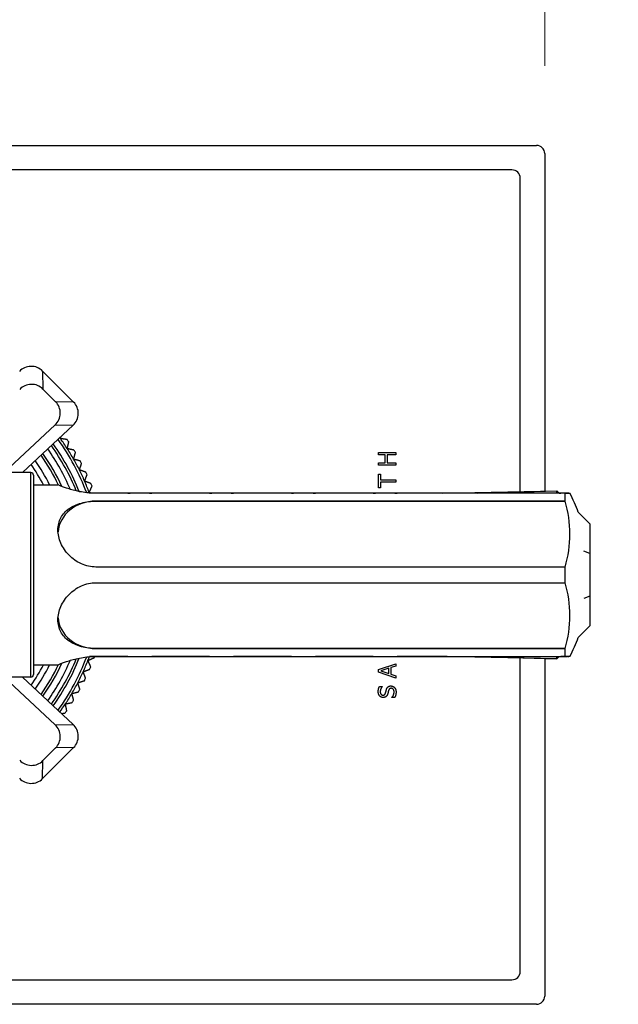
# Model space of a CAD drawing. Units: millimetres. Extents: x 57 to 2064, y 57 to 1443.
# Drawn here: x 1409 to 1482, y 215 to 336 of the extents above; entities that cross this region are included whole.
import ezdxf

# ---------------------------------------------------------------- set-up
doc = ezdxf.new("R2010")
doc.units = ezdxf.units.MM
doc.header["$LTSCALE"] = 7.142857
for name, color, linetype, lineweight, true_color in [('Dimension (ISO)', 7, 'Continuous', 18, 0x000040), ('Visible (ISO)', 7, 'Continuous', 25, 0x000040), ('Visible Narrow (ISO)', 7, 'Continuous', 25, 0x000040)]:
    doc.layers.add(name, color=color, linetype=linetype, lineweight=lineweight, true_color=true_color)
doc.styles.add('Samuel Heath (ISO)', font='tahoma.ttf')
doc.dimstyles.new('Samuel Heath (ISO)', dxfattribs={"dimscale": 7.142857, "dimtxt": 3, "dimasz": 2.5, "dimexe": 1, "dimexo": 1.5, "dimgap": 0.762, "dimtad": 0, "dimtih": 1, "dimtoh": 1, "dimrnd": 1e-08, "dimzin": 0, "dimdsep": 46, "dimtxsty": 'Samuel Heath (ISO)', "dimcen": 0.09, "dimdle": 10, "dimclrd": 256, "dimclre": 256, "dimclrt": 256, "dimazin": 0, "dimtfac": 1, "dimtmove": 0, "dimatfit": 3, "dimfxl": 1, "dimtolj": 1, "dimtzin": 0, "dimlwd": 15, "dimlwe": 15, "dimarcsym": 0})

# ---------------------------------------------------------------- blocks, each defined once
blk = doc.blocks.new('*D10')
at = {"layer": 'Defpoints', "color": 0, "transparency": 16777216}
for p in [(1473.32, 390.67), (1158.32, 319.25), (1473.32, 319.25)]:
    blk.add_point(p, dxfattribs=at)
at = {"layer": 'Dimension (ISO)', "color": 176, "lineweight": 15, "true_color": 0x000080, "transparency": 16777216}
for p, q in [((1158.32, 329.96), (1158.32, 397.82)), ((1473.32, 329.96), (1473.32, 397.82)), ((1176.18, 390.67), (1266.99, 390.67)), ((1455.47, 390.67), (1364.66, 390.67))]:
    blk.add_line(p, q, dxfattribs=at)
at = {"layer": 'Dimension (ISO)', "color": 176, "true_color": 0x000080, "transparency": 16777216}
for points in [[(1176.18, 393.65), (1176.18, 387.7), (1158.32, 390.67)], [(1455.47, 393.65), (1455.47, 387.7), (1473.32, 390.67)]]:
    blk.add_solid(points, dxfattribs=at)
at = {"layer": 'Dimension (ISO)', "color": 176, "lineweight": 18, "true_color": 0x000080, "transparency": 16777216, "insert": (1315.82, 401.83), "char_height": 21.429, "attachment_point": 2, "style": 'Samuel Heath (ISO)'}
blk.add_mtext('\\A1;315.00', dxfattribs=at)

msp = doc.modelspace()

# ---------------------------------------------------------------- linework, layer by layer
at = {"layer": 'Visible (ISO)'}
for p, q in [((1159.3245, 320.2456), (1472.3245, 320.2456)), ((1473.3245, 319.2456), (1473.3245, 277.9677)), ((1469.3245, 317.2456), (1162.3245, 317.2456)), ((1470.3245, 277.9119), (1470.3245, 316.2456)), ((1415.737, 288.8664), (1411.9453, 292.658)), ((1411.9839, 290.4565), (1413.5355, 288.9049)), ((1413.4859, 286.0708), (1407.2376, 280.2456)), ((1409.4804, 280.2456), (1415.6873, 286.0323)), ((1453.0145, 282.6948), (1455.1145, 282.6948)), ((1453.0145, 282.4157), (1453.0145, 282.6948)), ((1453.8381, 282.4157), (1453.0145, 282.4157)), ((1453.8381, 281.4491), (1453.8381, 282.4157)), ((1454.0866, 282.4157), (1454.0866, 281.4491)), ((1455.1145, 282.4157), (1454.0866, 282.4157)), ((1455.1145, 282.6948), (1455.1145, 282.4157)), ((1453.0145, 281.4491), (1453.8381, 281.4491)), ((1453.0145, 281.17), (1453.0145, 281.4491)), ((1455.1145, 281.17), (1453.0145, 281.17)), ((1454.0866, 281.4491), (1455.1145, 281.4491)), ((1455.1145, 281.4491), (1455.1145, 281.17)), ((1410.5245, 280.2456), (1403.4624, 280.2456)), ((1410.8245, 279.9456), (1410.8245, 255.5456)), ((1453.0145, 280.0553), (1453.2629, 280.0553)), ((1453.0145, 278.3671), (1453.0145, 280.0553)), ((1453.2629, 280.0553), (1453.2629, 279.3508)), ((1453.2629, 279.3508), (1455.1145, 279.3508)), ((1455.1145, 279.3508), (1455.1145, 279.0717)), ((1410.8245, 278.7456), (1413.8245, 278.7456)), ((1453.2629, 278.3671), (1453.0145, 278.3671)), ((1453.2629, 279.0717), (1453.2629, 278.3671)), ((1455.1145, 279.0717), (1453.2629, 279.0717)), ((1422.3571, 277.7456), (1417.6855, 277.7456)), ((1475.8245, 277.7144), (1418.4745, 277.7144)), ((1432.3571, 277.7456), (1425.2919, 277.7456)), ((1442.3571, 277.7456), (1435.2919, 277.7456)), ((1452.3571, 277.7456), (1445.2919, 277.7456)), ((1461.3845, 277.7456), (1455.2919, 277.7456)), ((1460.7828, 277.7344), (1474.8245, 277.9956)), ((1465.0602, 277.7144), (1474.8245, 277.9956)), ((1474.8245, 277.9956), (1474.8245, 277.7144)), ((1475.1057, 277.7144), (1474.8245, 277.9956)), ((1474.8245, 277.7144), (1474.8245, 277.9956)), ((1476.1473, 277.7456), (1475.2919, 277.7456)), ((1475.8245, 276.757), (1475.8245, 277.7144)), ((1475.825, 277.7136), (1476.3954, 277.7136)), ((1418.4745, 276.757), (1475.8245, 276.757)), ((1475.825, 276.7566), (1418.4745, 276.7566)), ((1478.8245, 273.9956), (1477.3957, 275.4244)), ((1478.8245, 273.9956), (1478.8245, 270.3344)), ((1478.8245, 270.3344), (1478.0995, 270.6347)), ((1478.8245, 270.3344), (1478.8245, 265.1567)), ((1475.8245, 268.703), (1418.4745, 268.703)), ((1475.8245, 266.7882), (1475.8245, 268.703)), ((1418.4745, 266.7882), (1475.8245, 266.7882)), ((1478.8245, 265.1567), (1478.0995, 264.8564)), ((1478.8245, 265.1567), (1478.8245, 261.4956)), ((1478.8245, 261.4956), (1477.3957, 260.0668)), ((1422.3571, 257.7456), (1417.6855, 257.7456)), ((1418.4745, 258.7346), (1475.825, 258.7346)), ((1475.8245, 258.7342), (1418.4745, 258.7342)), ((1418.4745, 257.7768), (1475.8245, 257.7768)), ((1432.3571, 257.7456), (1425.2919, 257.7456)), ((1442.3571, 257.7456), (1435.2919, 257.7456)), ((1452.3571, 257.7456), (1445.2919, 257.7456)), ((1461.3845, 257.7456), (1455.2919, 257.7456)), ((1474.8245, 257.4956), (1460.7828, 257.7568)), ((1465.0602, 257.7768), (1474.8245, 257.4956)), ((1474.8245, 257.7768), (1474.8245, 257.4956)), ((1475.1057, 257.7768), (1474.8245, 257.4956)), ((1474.8245, 257.4956), (1474.8245, 257.7768)), ((1476.1473, 257.7456), (1475.2919, 257.7456)), ((1475.8245, 257.7768), (1475.8245, 258.7342)), ((1476.3954, 257.7776), (1475.825, 257.7776)), ((1410.8245, 256.7456), (1413.8245, 256.7456)), ((1453.0145, 256.1759), (1455.1145, 256.8838)), ((1455.1145, 256.5894), (1454.5274, 256.3988)), ((1454.5274, 256.3988), (1454.5274, 255.5973)), ((1455.1145, 256.8838), (1455.1145, 256.5894)), ((1470.3245, 219.2456), (1470.3245, 257.5793)), ((1473.3245, 257.5235), (1473.3245, 216.2456)), ((1410.5245, 255.2456), (1403.4624, 255.2456)), ((1413.4859, 249.4203), (1407.2376, 255.2456)), ((1415.6873, 249.4589), (1409.4804, 255.2456)), ((1453.0145, 255.8321), (1453.0145, 256.1759)), ((1455.1145, 255.1242), (1453.0145, 255.8321)), ((1454.2891, 256.3222), (1453.3004, 255.9972)), ((1453.3004, 255.9972), (1454.2891, 255.6739)), ((1454.2891, 255.6739), (1454.2891, 256.3222)), ((1454.5274, 255.5973), (1455.1145, 255.4067)), ((1455.1145, 255.4067), (1455.1145, 255.1242)), ((1453.1132, 254.0827), (1453.4467, 254.0827)), ((1453.4467, 254.0827), (1453.4467, 254.0623)), ((1454.638, 252.7366), (1454.638, 252.757)), ((1454.9886, 252.7366), (1454.638, 252.7366)), ((1411.9453, 242.8332), (1415.737, 246.6248)), ((1413.5355, 246.5862), (1411.9839, 245.0346)), ((1162.3245, 218.2456), (1469.3245, 218.2456)), ((1472.3245, 215.2456), (1159.3245, 215.2456))]:
    msp.add_line(p, q, dxfattribs=at)
for centre, radius, start, end in [((1472.3245, 319.2456), 1, 0, 90), ((1469.3245, 316.2456), 1, 0, 90), ((1410.5522, 291.2649), 1.9701, 45, 137.006581), ((1410.5908, 289.0635), 1.9701, 45, 137.006581), ((1412.1424, 287.5118), 1.9701, 312.993419, 45), ((1414.3439, 287.4733), 1.9701, 312.993419, 45), ((1390.8245, 267.7456), 28.65, 35.57606, 35.817546), ((1390.8245, 267.7456), 28.65, 32.57606, 35.57606), ((1390.8245, 267.7456), 29.25, 33.739623, 34.412496), ((1390.8245, 267.7456), 27.55, 21.679041, 35.529432), ((1390.8245, 267.7456), 28.65, 29.57606, 32.57606), ((1390.8245, 267.7456), 29.25, 30.739623, 31.412496), ((1390.8245, 267.7456), 25.85, 24.706176, 35.03549), ((1390.8245, 267.7456), 28.65, 26.57606, 29.57606), ((1390.8245, 267.7456), 29.25, 27.739623, 28.412496), ((1390.8245, 267.7456), 28.65, 23.57606, 26.57606), ((1410.5245, 279.9456), 0.3, 0, 90), ((1390.8245, 267.7456), 29.25, 24.739623, 25.412496), ((1390.8245, 267.7456), 28.65, 20.57606, 23.57606), ((1390.8245, 267.7456), 29.25, 21.739623, 22.412496), ((1390.8245, 267.7456), 28.65, 20.43087, 20.57606), ((1422.6344, 277.4415), 0.3, 65.465781, 88.311053), ((1425.0147, 277.4415), 0.3, 91.688947, 114.534219), ((1432.6344, 277.4415), 0.3, 65.465781, 88.311053), ((1435.0147, 277.4415), 0.3, 91.688947, 114.534219), ((1442.6344, 277.4415), 0.3, 65.465781, 88.311053), ((1445.0147, 277.4415), 0.3, 91.688947, 114.534219), ((1452.6344, 277.4415), 0.3, 65.465781, 88.311053), ((1455.0147, 277.4415), 0.3, 91.688947, 114.534219), ((1457.1579, 267.7456), 21.1618, 28.101654, 28.104191), ((1476.1473, 277.4456), 0.3, 63.295148, 90), ((1457.1579, 267.7456), 21.6667, 20.655014, 27.391079), ((1457.1579, 267.7456), 21.6667, 332.608921, 339.344986), ((1390.8245, 267.7456), 28.65, 338.57606, 339.56913), ((1390.8245, 267.7456), 29.25, 339.739623, 340.008524), ((1422.6344, 258.0497), 0.3, 271.688947, 294.534219), ((1425.0147, 258.0497), 0.3, 245.465781, 268.311053), ((1432.6344, 258.0497), 0.3, 271.688947, 294.534219), ((1435.0147, 258.0497), 0.3, 245.465781, 268.311053), ((1442.6344, 258.0497), 0.3, 271.688947, 294.534219), ((1445.0147, 258.0497), 0.3, 245.465781, 268.311053), ((1452.6344, 258.0497), 0.3, 271.688947, 294.534219), ((1455.0147, 258.0497), 0.3, 245.465781, 268.311053), ((1457.1579, 267.7456), 21.1618, 331.895809, 331.898346), ((1476.1473, 258.0456), 0.3, 270, 296.704852), ((1390.8245, 267.7456), 25.85, 324.96451, 335.293824), ((1390.8245, 267.7456), 27.55, 324.470568, 338.320959), ((1390.8245, 267.7456), 28.65, 335.57606, 338.57606), ((1390.8245, 267.7456), 29.25, 336.739623, 337.412496), ((1410.5245, 255.5456), 0.3, 270, 0), ((1390.8245, 267.7456), 28.65, 332.57606, 335.57606), ((1390.8245, 267.7456), 28.65, 329.57606, 332.57606), ((1390.8245, 267.7456), 29.25, 333.739623, 334.412496), ((1390.8245, 267.7456), 28.65, 326.57606, 329.57606), ((1390.8245, 267.7456), 29.25, 330.739623, 331.412496), ((1390.8245, 267.7456), 28.65, 324.182454, 326.57606), ((1390.8245, 267.7456), 29.25, 327.739623, 328.412496), ((1390.8245, 267.7456), 29.25, 324.739623, 325.412496), ((1412.1424, 247.9793), 1.9701, 315, 47.006581), ((1414.3439, 248.0179), 1.9701, 315, 47.006581), ((1410.5908, 246.4277), 1.9701, 222.993419, 315), ((1410.5522, 244.2262), 1.9701, 222.993419, 315), ((1469.3245, 219.2456), 1, 270, 0), ((1472.3245, 216.2456), 1, 270, 0)]:
    msp.add_arc(centre, radius, start, end, dxfattribs=at)
for centre, major_axis, ratio, start_param, end_param in [((1422.4667, 258.6444), (-0.2225, 19.1005), 0.71261368, 6.2538674, 6.27488278), ((1425.1667, 258.6444), (0.2543, 19.1003), 0.71259778, 0.00948875, 0.03050392), ((1432.4667, 258.6444), (-0.2225, 19.1005), 0.71261368, 6.2538674, 6.27488278), ((1435.1667, 258.6444), (0.2543, 19.1003), 0.71259778, 0.00948875, 0.03050392), ((1442.4667, 258.6444), (-0.2225, 19.1005), 0.71261368, 6.25386739, 6.27488277), ((1445.1667, 258.6444), (0.2543, 19.1003), 0.71259778, 0.00948875, 0.03050392), ((1452.4667, 258.6444), (-0.2225, 19.1005), 0.71261368, 6.25386738, 6.27488276), ((1455.1667, 258.6444), (0.2543, 19.1003), 0.71259778, 0.00948875, 0.03050392), ((1475.1667, 258.6444), (0.2543, 19.1003), 0.71259778, 0.00948874, 0.02528234), ((1418.4745, 272.7296), (-4.65, 0), 0.8660254, 4.71238898, 6.2193232), ((1457.1579, 271.7726), (21.1618, 0), 0.5, 0.49046639, 0.49051066), ((1457.1579, 272.7296), (19.2376, 0), 0.8660254, 6.0390527, 6.52731791), ((1457.1579, 263.7186), (-21.1618, 0), 0.5, 3.63205904, 3.63210332), ((1457.1579, 271.7726), (21.1618, 0), 0.5, 5.79267465, 5.79271892), ((1457.1579, 262.7616), (19.2376, 0), 0.8660254, 6.0390527, 6.52731791), ((1418.4745, 262.7616), (-4.65, 0), 0.8660254, 0.06386211, 1.57079633), ((1422.4667, 276.8468), (-0.2225, -19.1005), 0.71261368, 0.00830253, 0.02931791), ((1425.1667, 276.8468), (0.2543, -19.1003), 0.71259778, 6.25268139, 6.27369655), ((1432.4667, 276.8468), (-0.2225, -19.1005), 0.71261368, 0.00830253, 0.02931791), ((1435.1667, 276.8468), (0.2543, -19.1003), 0.71259778, 6.25268139, 6.27369655), ((1442.4667, 276.8468), (-0.2225, -19.1005), 0.71261368, 0.00830254, 0.02931792), ((1445.1667, 276.8468), (0.2543, -19.1003), 0.71259778, 6.25268139, 6.27369655), ((1452.4667, 276.8468), (-0.2225, -19.1005), 0.71261368, 0.00830255, 0.02931793), ((1455.1667, 276.8468), (0.2543, -19.1003), 0.71259778, 6.25268139, 6.27369655), ((1475.1667, 276.8468), (0.2543, -19.1003), 0.71259778, 6.25790297, 6.27369656), ((1457.1579, 263.7186), (-21.1618, 0), 0.5, 2.65108199, 2.65112626)]:
    msp.add_ellipse(centre, major_axis=major_axis, ratio=ratio, start_param=start_param, end_param=end_param, dxfattribs=at)
for points, knots in [([(1831.8562, 259.8081), (1839.0828, 259.8081), (1846.2345, 260.3667), (1860.9037, 262.5672), (1868.4002, 264.2975), (1883.7798, 269.0085), (1891.6224, 272.1003), (1907.5862, 279.7363), (1915.6421, 284.4033), (1931.7156, 295.3287), (1939.6466, 301.7003), (1954.9125, 315.9543), (1962.1623, 323.9127), (1975.3961, 340.9262), (1981.3373, 350.0065), (1991.4576, 368.618), (1995.6633, 378.1402), (2002.1837, 397.0521), (2004.5772, 406.4278), (2007.6297, 424.7284), (2008.3784, 433.6491), (2008.3762, 450.9711), (2007.6945, 459.3769), (2005.004, 475.744), (2003.0303, 483.711), (1997.8085, 499.3364), (1994.5569, 506.9937), (1986.6888, 522.1551), (1982.0263, 529.643), (1971.0689, 544.6259), (1964.677, 552.0783), (1949.7423, 567.1519), (1941.0328, 574.6847), (1926.0717, 585.9216), (1920.2881, 589.9239), (1907.5944, 598.0483), (1900.6309, 602.1326), (1885.2376, 610.4437), (1876.7374, 614.6139), (1857.7729, 623.1172), (1847.2167, 627.3634), (1823.6374, 635.9219), (1810.5102, 640.1109), (1781.3378, 648.3318), (1765.1932, 652.1994), (1729.6625, 659.4367), (1710.206, 662.5994), (1668.8089, 667.8915), (1646.8596, 669.8448), (1603.3171, 672.3182), (1581.7239, 672.8382), (1539.1665, 672.7503), (1518.2022, 672.1424), (1476.9949, 670.1517), (1456.7519, 668.7689), (1402.1772, 664.469), (1368.5337, 661.1626), (1318.2119, 657.1561), (1301.4483, 655.9825), (1267.5466, 654.297), (1250.4084, 653.7849), (1232.8266, 653.7849)], [0, 0, 0, 0, 0.018862452, 0.018862452, 0.039340969, 0.039340969, 0.061943849, 0.061943849, 0.087047611, 0.087047611, 0.114694073, 0.114694073, 0.144348409, 0.144348409, 0.174862347, 0.174862347, 0.204890993, 0.204890993, 0.233521545, 0.233521545, 0.260544296, 0.260544296, 0.286286869, 0.286286869, 0.31135611, 0.31135611, 0.336494838, 0.336494838, 0.362562496, 0.362562496, 0.390607987, 0.390607987, 0.422039942, 0.422039942, 0.440508729, 0.440508729, 0.461068305, 0.461068305, 0.484432059, 0.484432059, 0.511665485, 0.511665485, 0.543754944, 0.543754944, 0.581619561, 0.581619561, 0.626128191, 0.626128191, 0.676128191, 0.676128191, 0.726128191, 0.726128191, 0.776128191, 0.776128191, 0.826128191, 0.826128191, 0.913064095, 0.913064095, 0.956532048, 0.956532048, 1, 1, 1, 1]), ([(1831.8562, 275.6831), (1838.208, 275.6831), (1844.5156, 276.1697), (1857.521, 278.1037), (1864.2046, 279.6315), (1877.9975, 283.8233), (1885.0764, 286.5907), (1899.5648, 293.4718), (1906.9208, 297.7022), (1921.6598, 307.6556), (1928.9666, 313.4875), (1943.0657, 326.5716), (1949.7789, 333.8969), (1962.0397, 349.5643), (1967.5451, 357.9303), (1976.9121, 375.047), (1980.7965, 383.7901), (1986.8062, 401.0944), (1989.0044, 409.6456), (1991.8064, 426.2694), (1992.4936, 434.3419), (1992.5103, 449.965), (1991.9045, 457.5221), (1989.5026, 472.2149), (1987.7405, 479.3568), (1983.0688, 493.3772), (1980.1582, 500.2557), (1973.0859, 513.9225), (1968.8833, 520.699), (1958.9456, 534.334), (1953.1188, 541.1606), (1939.4021, 555.0632), (1931.3477, 562.0701), (1912.2405, 576.4949), (1900.9087, 583.7691), (1881.146, 594.6901), (1873.228, 598.6729), (1855.5112, 606.8245), (1845.6175, 610.9182), (1823.442, 619.2127), (1811.0487, 623.3027), (1783.4159, 631.3818), (1768.0664, 635.2197), (1734.1751, 642.469), (1715.5486, 645.686), (1675.36, 651.223), (1653.7716, 653.3407), (1610.8459, 656.134), (1589.5086, 656.8097), (1547.3752, 657.0081), (1526.5791, 656.5307), (1485.6265, 654.7592), (1465.47, 653.4652), (1409.7628, 649.233), (1374.8826, 645.7925), (1322.4386, 641.5463), (1304.9216, 640.2877), (1269.3856, 638.4694), (1251.3667, 637.9099), (1232.8266, 637.9099)], [0, 0, 0, 0, 0.018696113, 0.018696113, 0.039023094, 0.039023094, 0.061503874, 0.061503874, 0.08652421, 0.08652421, 0.114131389, 0.114131389, 0.143794796, 0.143794796, 0.17436738, 0.17436738, 0.204493966, 0.204493966, 0.233236066, 0.233236066, 0.260352782, 0.260352782, 0.286147885, 0.286147885, 0.311217028, 0.311217028, 0.336303369, 0.336303369, 0.362274176, 0.362274176, 0.39018858, 0.39018858, 0.421462132, 0.421462132, 0.458209787, 0.458209787, 0.481135937, 0.481135937, 0.507789851, 0.507789851, 0.539185558, 0.539185558, 0.57623749, 0.57623749, 0.619817534, 0.619817534, 0.669817534, 0.669817534, 0.719817534, 0.719817534, 0.769817534, 0.769817534, 0.819817534, 0.819817534, 0.909908767, 0.909908767, 0.954954384, 0.954954384, 1, 1, 1, 1]), ([(1418.4745, 277.7144), (1417.8821, 277.7144), (1417.2562, 277.7728), (1416.1133, 277.9748), (1415.5955, 278.1146), (1414.778, 278.3706), (1414.4212, 278.5047), (1413.9443, 278.6933), (1413.8245, 278.7456), (1413.8245, 278.7456)], [-1.420915693, -1.420915693, -1.420915693, -1.420915693, -1.243186842, -1.243186842, -1.065457991, -1.065457991, -0.887957919, -0.887957919, -0.710457847, -0.710457847, -0.710457847, -0.710457847]), ([(1413.8245, 273.2456), (1413.8245, 273.758), (1413.9443, 274.2742), (1414.4212, 275.1703), (1414.778, 275.5519), (1415.5955, 276.1318), (1416.1133, 276.3706), (1417.2562, 276.6824), (1417.8821, 276.757), (1418.4745, 276.757)], [-0.710457847, -0.710457847, -0.710457847, -0.710457847, -0.532957775, -0.532957775, -0.355457703, -0.355457703, -0.177728851, -0.177728851, 0, 0, 0, 0]), ([(1418.4745, 268.703), (1417.8821, 268.703), (1417.2562, 268.836), (1416.1133, 269.3498), (1415.5955, 269.7283), (1414.778, 270.5643), (1414.4212, 271.08), (1413.9443, 272.1647), (1413.8245, 272.7332), (1413.8245, 273.2456)], [-1.420915693, -1.420915693, -1.420915693, -1.420915693, -1.243186842, -1.243186842, -1.065457991, -1.065457991, -0.887957919, -0.887957919, -0.710457847, -0.710457847, -0.710457847, -0.710457847]), ([(1413.8245, 262.2456), (1413.8245, 262.758), (1413.9443, 263.3264), (1414.4212, 264.4112), (1414.778, 264.9269), (1415.5955, 265.7628), (1416.1133, 266.1414), (1417.2562, 266.6551), (1417.8821, 266.7882), (1418.4745, 266.7882)], [-0.710457847, -0.710457847, -0.710457847, -0.710457847, -0.532957775, -0.532957775, -0.355457703, -0.355457703, -0.177728851, -0.177728851, 0, 0, 0, 0]), ([(1418.4745, 258.7342), (1417.8821, 258.7342), (1417.2562, 258.8088), (1416.1133, 259.1206), (1415.5955, 259.3594), (1414.778, 259.9393), (1414.4212, 260.3208), (1413.9443, 261.217), (1413.8245, 261.7332), (1413.8245, 262.2456)], [-1.420915693, -1.420915693, -1.420915693, -1.420915693, -1.243186842, -1.243186842, -1.065457991, -1.065457991, -0.887957919, -0.887957919, -0.710457847, -0.710457847, -0.710457847, -0.710457847]), ([(1413.8245, 256.7456), (1413.8245, 256.7456), (1413.9443, 256.7979), (1414.4212, 256.9865), (1414.778, 257.1206), (1415.5955, 257.3766), (1416.1133, 257.5164), (1417.2562, 257.7183), (1417.8821, 257.7768), (1418.4745, 257.7768)], [-0.710457847, -0.710457847, -0.710457847, -0.710457847, -0.532957775, -0.532957775, -0.355457703, -0.355457703, -0.177728851, -0.177728851, 0, 0, 0, 0])]:
    msp.add_open_spline(points, degree=3, knots=knots, dxfattribs=at)
for points, weights in [([(1414.1268, 284.4137), (1414.1429, 284.5103), (1414.159, 284.6074)], [1, 1.00002480255, 1.00003791592]), ([(1414.9555, 284.2761), (1414.5369, 284.3456), (1414.1268, 284.4137)], [1, 1.00010525396, 1]), ([(1414.9672, 283.1713), (1415.0567, 283.5772), (1415.148, 283.9916)], [1, 1.00010525395, 1]), ([(1415.7876, 282.9906), (1415.3731, 283.0819), (1414.9672, 283.1713)], [1, 1.00010525397, 1]), ([(1415.7415, 281.8866), (1415.852, 282.2873), (1415.9649, 282.6964)], [1, 1.00010525396, 1]), ([(1416.5512, 281.6632), (1416.1421, 281.7761), (1415.7415, 281.8866)], [1, 1.00010525397, 1]), ([(1416.4474, 280.5632), (1416.5788, 280.9575), (1416.7129, 281.3601)], [1, 1.00010525396, 1]), ([(1417.2443, 280.2977), (1416.8417, 280.4318), (1416.4474, 280.5632)], [1, 1.00010525397, 1]), ([(1417.0831, 279.2046), (1417.2349, 279.5915), (1417.3899, 279.9866)], [1, 1.00010525397, 1]), ([(1417.8651, 278.8978), (1417.47, 279.0528), (1417.0831, 279.2046)], [1, 1.00010525396, 1]), ([(1417.6468, 277.8146), (1417.8187, 278.1931), (1417.9942, 278.5795)], [1, 1.00010525397, 1]), ([(1417.7989, 277.7456), (1417.7227, 277.7802), (1417.6468, 277.8146)], [1.00003374114, 1.00002110073, 1]), ([(1417.4949, 257.2807), (1417.8759, 257.447), (1418.2648, 257.6167)], [1, 1.00010525396, 1]), ([(1417.8309, 256.5108), (1417.6611, 256.8998), (1417.4949, 257.2807)], [1, 1.00010525396, 1]), ([(1416.9107, 255.8992), (1417.2998, 256.0453), (1417.6971, 256.1945)], [1, 1.00010525396, 1]), ([(1417.2059, 255.1128), (1417.0567, 255.5101), (1416.9107, 255.8992)], [1, 1.00010525397, 1]), ([(1416.2549, 254.5502), (1416.6512, 254.6757), (1417.0557, 254.8039)], [1, 1.00010525396, 1]), ([(1416.5086, 253.7494), (1416.3804, 254.154), (1416.2549, 254.5502)], [1, 1.00010525396, 1]), ([(1415.5295, 253.2374), (1415.9318, 253.342), (1416.3424, 253.4488)], [1, 1.00010525396, 1]), ([(1415.7409, 252.4244), (1415.6341, 252.8351), (1415.5295, 253.2374)], [1, 1.00010525396, 1]), ([(1414.7363, 251.9643), (1415.1435, 252.0477), (1415.5592, 252.1329)], [1, 1.00010525395, 1]), ([(1414.9049, 251.1414), (1414.8197, 251.5571), (1414.7363, 251.9643)], [1, 1.00010525397, 1]), ([(1414.2576, 250.7918), (1414.4817, 250.8256), (1414.7082, 250.8598)], [1.00005229122, 1.00005683056, 1])]:
    msp.add_rational_spline(points, weights, degree=2, dxfattribs=at)
for points in [[(1452.977, 253.4581), (1452.977, 253.6351), (1453.0468, 253.9482), (1453.1132, 254.0827)], [(1453.4467, 254.0623), (1453.3548, 253.9619), (1453.2187, 253.6487), (1453.2187, 253.4769)], [(1453.9862, 253.7474), (1454.0526, 253.9636), (1454.3198, 254.1644), (1454.5155, 254.1644)], [(1454.5155, 254.1644), (1454.6397, 254.1644), (1454.8779, 254.064), (1454.9613, 253.9738)], [(1454.9613, 253.9738), (1455.0532, 253.8734), (1455.1519, 253.6181), (1455.1519, 253.4258)], [(1453.5778, 252.7519), (1453.3225, 252.7519), (1452.977, 253.1501), (1452.977, 253.4581)], [(1453.2187, 253.4769), (1453.2187, 253.2828), (1453.4008, 253.0429), (1453.5488, 253.0429)], [(1453.5488, 253.0429), (1453.6816, 253.0429), (1453.8399, 253.1841), (1453.8756, 253.3169)], [(1453.9573, 252.888), (1453.8875, 252.8234), (1453.7003, 252.7519), (1453.5778, 252.7519)], [(1453.8756, 253.3169), (1453.8994, 253.4054), (1453.9607, 253.6623), (1453.9862, 253.7474)], [(1454.1428, 253.2352), (1454.1138, 253.1263), (1454.027, 252.9544), (1453.9573, 252.888)], [(1454.2381, 253.6147), (1454.2108, 253.5177), (1454.1734, 253.356), (1454.1428, 253.2352)], [(1454.5597, 253.8734), (1454.4338, 253.8734), (1454.2772, 253.7491), (1454.2381, 253.6147)], [(1454.9103, 253.4054), (1454.9103, 253.6368), (1454.718, 253.8734), (1454.5597, 253.8734)], [(1454.638, 252.757), (1454.7673, 252.8948), (1454.9103, 253.2437), (1454.9103, 253.4054)], [(1455.1519, 253.4258), (1455.1519, 253.1978), (1455.0566, 252.8778), (1454.9886, 252.7366)]]:
    msp.add_open_spline(points, degree=2, dxfattribs=at)
at = {"layer": 'Visible Narrow (ISO)'}
for p, q in [((1411.9453, 292.658), (1411.9839, 290.4565)), ((1415.737, 288.8664), (1413.5355, 288.9049)), ((1413.4859, 286.0708), (1415.6873, 286.0323)), ((1410.5245, 255.2456), (1410.5245, 280.2456)), ((1476.1473, 277.7136), (1476.1473, 277.7456)), ((1418.4745, 276.757), (1418.4745, 276.7566)), ((1418.4745, 258.7342), (1418.4745, 258.7346)), ((1476.1473, 257.7456), (1476.1473, 257.7776)), ((1413.4859, 249.4203), (1415.6873, 249.4589)), ((1415.737, 246.6248), (1413.5355, 246.5862)), ((1411.9453, 242.8332), (1411.9839, 245.0346))]:
    msp.add_line(p, q, dxfattribs=at)
for radius, start, end in [(28.35, 20.726346, 35.741205), (26.65, 23.086325, 35.275855), (27.25, 22.105109, 35.446784), (24.584, 26.579924, 34.622809), (25.55, 25.42179, 34.941434), (23.9115, 27.389075, 34.385617), (28.35, 324.258795, 339.273654), (23.9115, 325.614383, 332.610925), (24.584, 325.377191, 333.420076), (25.55, 325.058566, 334.57821), (26.65, 324.724145, 336.913675), (27.25, 324.553216, 337.894891)]:
    msp.add_arc((1390.8245, 267.7456), radius, start, end, dxfattribs=at)
for centre, major_axis, start_param, end_param in [((1422.6344, 277.4415), (0.0088, 0.2999), 0, 0.04137097), ((1422.6344, 277.4415), (-0.0088, 0.2999), 5.83445099, 6.24181433), ((1425.0147, 277.4415), (0.0088, 0.2999), 0.04137097, 0.44873432), ((1425.0147, 277.4415), (-0.0088, 0.2999), 6.24181433, 6.28318531), ((1432.6344, 277.4415), (0.0088, 0.2999), 0, 0.04137097), ((1432.6344, 277.4415), (-0.0088, 0.2999), 5.83445099, 6.24181433), ((1435.0147, 277.4415), (0.0088, 0.2999), 0.04137097, 0.44873432), ((1435.0147, 277.4415), (-0.0088, 0.2999), 6.24181433, 6.28318531), ((1442.6344, 277.4415), (0.0088, 0.2999), 0, 0.04137097), ((1442.6344, 277.4415), (-0.0088, 0.2999), 5.83445099, 6.24181433), ((1445.0147, 277.4415), (0.0088, 0.2999), 0.04137097, 0.44873432), ((1445.0147, 277.4415), (-0.0088, 0.2999), 6.24181433, 6.28318531), ((1452.6344, 277.4415), (0.0088, 0.2999), 0, 0.04137097), ((1452.6344, 277.4415), (-0.0088, 0.2999), 5.83445099, 6.24181433), ((1455.0147, 277.4415), (0.0088, 0.2999), 0.04137097, 0.44873432), ((1455.0147, 277.4415), (-0.0088, 0.2999), 6.24181433, 6.28318531), ((1422.6344, 258.0497), (0.0088, -0.2999), 0, 0.40673321), ((1425.0147, 258.0497), (-0.0088, -0.2999), 5.8764521, 6.28318531), ((1432.6344, 258.0497), (0.0088, -0.2999), 0, 0.40673321), ((1435.0147, 258.0497), (-0.0088, -0.2999), 5.8764521, 6.28318531), ((1442.6344, 258.0497), (0.0088, -0.2999), 0, 0.40673321), ((1445.0147, 258.0497), (-0.0088, -0.2999), 5.8764521, 6.28318531), ((1452.6344, 258.0497), (0.0088, -0.2999), 0, 0.40673321), ((1455.0147, 258.0497), (-0.0088, -0.2999), 5.8764521, 6.28318531)]:
    msp.add_ellipse(centre, major_axis=major_axis, ratio=0.7123206, start_param=start_param, end_param=end_param, dxfattribs=at)
for points in [[(1422.6344, 277.7414), (1422.4754, 277.7365), (1422.3164, 277.7275), (1422.1574, 277.7144)], [(1422.3572, 277.7455), (1422.4496, 277.7456), (1422.542, 277.7442), (1422.6344, 277.7414)], [(1425.0147, 277.7414), (1425.1071, 277.7442), (1425.1995, 277.7456), (1425.2919, 277.7456)], [(1425.4916, 277.7143), (1425.3326, 277.7275), (1425.1737, 277.7365), (1425.0147, 277.7414)], [(1432.6344, 277.7414), (1432.4754, 277.7365), (1432.3164, 277.7275), (1432.1574, 277.7144)], [(1432.3572, 277.7455), (1432.4496, 277.7456), (1432.542, 277.7442), (1432.6344, 277.7414)], [(1435.0147, 277.7414), (1435.1071, 277.7442), (1435.1995, 277.7456), (1435.2919, 277.7456)], [(1442.6344, 277.7414), (1442.4754, 277.7365), (1442.3164, 277.7275), (1442.1574, 277.7144)], [(1442.3571, 277.7456), (1442.4496, 277.7456), (1442.542, 277.7442), (1442.6344, 277.7414)], [(1445.0147, 277.7414), (1445.1071, 277.7442), (1445.1995, 277.7456), (1445.2919, 277.7456)], [(1445.4916, 277.7144), (1445.3327, 277.7275), (1445.1737, 277.7365), (1445.0147, 277.7414)], [(1452.6344, 277.7414), (1452.4754, 277.7365), (1452.3164, 277.7275), (1452.1574, 277.7144)], [(1452.3571, 277.7456), (1452.4496, 277.7456), (1452.542, 277.7442), (1452.6344, 277.7414)], [(1455.0147, 277.7414), (1455.1071, 277.7442), (1455.1995, 277.7456), (1455.2919, 277.7456)], [(1455.4916, 277.7144), (1455.3327, 277.7275), (1455.1737, 277.7365), (1455.0147, 277.7414)], [(1475.0771, 277.7431), (1475.1487, 277.7447), (1475.2203, 277.7456), (1475.2919, 277.7456)], [(1475.4916, 277.7144), (1475.3548, 277.7257), (1475.2179, 277.734), (1475.081, 277.7391)], [(1421.603, 257.7772), (1421.8544, 257.7563), (1422.1058, 257.7457), (1422.3572, 257.7456)], [(1425.2919, 257.7456), (1425.5433, 257.7456), (1425.7947, 257.756), (1426.0461, 257.7768)], [(1431.6029, 257.777), (1431.8543, 257.7562), (1432.1057, 257.7457), (1432.3571, 257.7456)], [(1435.2919, 257.7456), (1435.5433, 257.7456), (1435.7947, 257.756), (1436.0461, 257.7768)], [(1441.6029, 257.7768), (1441.8543, 257.7561), (1442.1057, 257.7456), (1442.3571, 257.7456)], [(1445.2919, 257.7456), (1445.5433, 257.7456), (1445.7947, 257.756), (1446.0461, 257.7768)], [(1451.6029, 257.7768), (1451.8543, 257.756), (1452.1057, 257.7456), (1452.3571, 257.7456)], [(1455.2919, 257.7456), (1455.5433, 257.7456), (1455.7947, 257.756), (1456.0461, 257.7768)]]:
    msp.add_open_spline(points, degree=3, dxfattribs=at)
for points, knots in [([(1435.4916, 277.7144), (1435.3998, 277.722), (1435.3079, 277.7282), (1435.1489, 277.7365), (1435.0818, 277.7393), (1435.0147, 277.7414)], [-3.7582078192, -3.7582078192, -3.7582078192, -3.7582078192, -3.7189223116, -3.7189223116, -3.6902192752, -3.6902192752, -3.6902192752, -3.6902192752]), ([(1475.2919, 257.7456), (1475.3883, 257.7456), (1475.4846, 257.7471), (1475.7394, 257.7552), (1475.8977, 257.7643), (1476.0561, 257.7776)], [-0.12193423, -0.12193423, -0.12193423, -0.12193423, -0.080726021, -0.080726021, -0.013011383, -0.013011383, -0.013011383, -0.013011383])]:
    msp.add_open_spline(points, degree=3, knots=knots, dxfattribs=at)

# ---------------------------------------------------------------- dimensions: what is measured, and where the dimension line sits
at = {"layer": 'Dimension (ISO)', "color": 176, "lineweight": 18, "true_color": 0x000080}
dim = msp.add_linear_dim(base=(1473.3245, 390.6742), p1=(1158.3245, 319.2456), p2=(1473.3245, 319.2456), dimstyle='Samuel Heath (ISO)', override={"dimgap": 0.762, "dimtih": 0, "dimtoh": 0, "dimdec": 2, "dimtol": 0, "dimlim": 0, "dimtp": 0, "dimtm": 0, "dimtdec": 2, "dimtofl": 0, "dimatfit": 1}, dxfattribs=at)
dim.commit()
dim.dimension.update_dxf_attribs({"geometry": '*D10', "text_midpoint": (1315.8245, 390.6742), "dimtype": 160})

doc.saveas('drawing.dxf')
